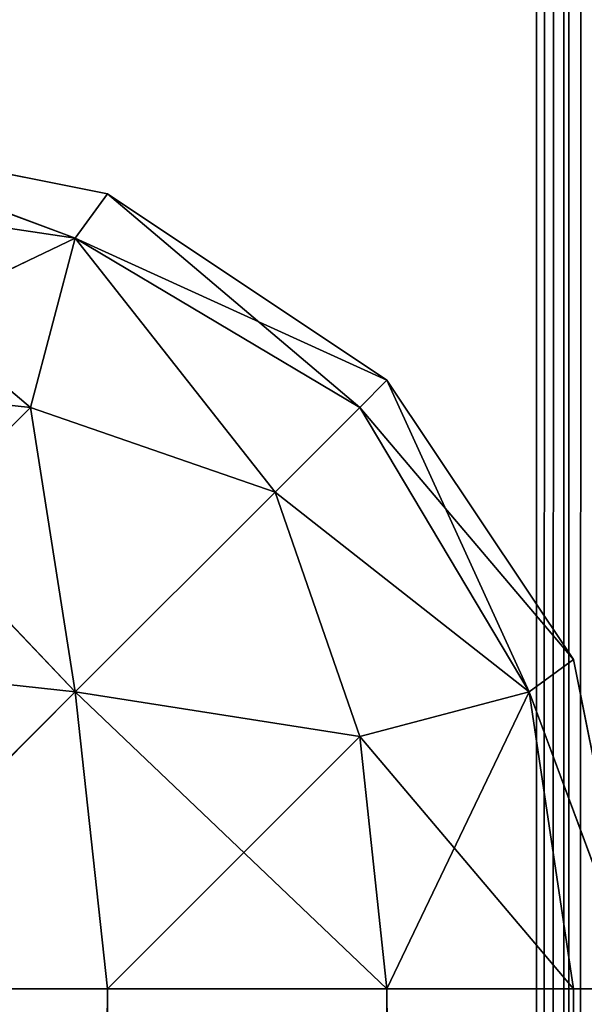
# Model space of a CAD drawing. Extents: x -2.64 to 2.69, y -0.66 to 0.61.
# Drawn here: x -2.59 to -2.59, y -0.48 to -0.48 of the extents above; entities that cross this region are included whole.
import ezdxf

# ---------------------------------------------------------------- set-up
doc = ezdxf.new("R2010")
doc.units = 0
doc.header["$LTSCALE"] = 0.0254
doc.layers.get('0').update_dxf_attribs({"color": 13, "linetype": 'CONTINUOUS'})

# ---------------------------------------------------------------- blocks, each defined once
blk = doc.blocks.new('_1HOR3')
at = {"color": 0}
for p, q in [((-2.6187626, 0.5809012, 1.9450398), (-2.6188975, -0.5809268, 1.9010931)), ((-2.6187626, 0.5809012, 1.9450398), (-2.6188975, -0.5809268, 1.9010931)), ((-2.6188975, -0.5809268, 1.9010931), (-2.6188975, 0.5808923, 1.9010931)), ((-2.6184526, 0.5808923, 1.8988575), (-2.6188975, -0.5809268, 1.9010931)), ((-2.6184526, 0.5808923, 1.8988575), (-2.6188975, -0.5809268, 1.9010931)), ((-2.6188975, -0.5809268, 1.9010931), (-2.6188975, 0.5808923, 1.9010931))]:
    blk.add_line(p, q, dxfattribs=at)
at = {"color": 252}
mesh = blk.add_polyface(dxfattribs=at)
corners = [(-2.6187626, 0.5809012, 1.9450398), (-2.6188975, -0.5809268, 1.9010931), (-2.6187626, -0.5809173, 1.9450398)]
mesh.append_faces([[corners[k] for k in face] for face in [(0, 1, 2)]], dxfattribs={"color": 252})
mesh = blk.add_polyface(dxfattribs=at)
corners = [(-2.6187626, 0.5809012, 1.9450398), (-2.6188975, 0.5808923, 1.9010931), (-2.6188975, -0.5809268, 1.9010931)]
mesh.append_faces([[corners[k] for k in face] for face in [(0, 1, 2)]], dxfattribs={"color": 252})
mesh = blk.add_polyface(dxfattribs=at)
corners = [(-2.6184526, 0.5808923, 1.8988575), (-2.6188975, -0.5809268, 1.9010931), (-2.6188975, 0.5808923, 1.9010931)]
mesh.append_faces([[corners[k] for k in face] for face in [(0, 1, 2)]], dxfattribs={"color": 252})
mesh = blk.add_polyface(dxfattribs=at)
corners = [(-2.6184526, 0.5808923, 1.8988575), (-2.6184526, -0.5809268, 1.8988575), (-2.6188975, -0.5809268, 1.9010931)]
mesh.append_faces([[corners[k] for k in face] for face in [(0, 1, 2)]], dxfattribs={"color": 252})
blk = doc.blocks.new('_1HORIZON_')
at = {"color": 0}
for p, q in [((-2.6187634, 0.5809012, 1.8895622), (-2.6189742, -0.5809248, 0.7246205)), ((-2.6187634, 0.5809012, 1.8895622), (-2.6189742, -0.5809248, 0.7246205)), ((-2.6189742, -0.5809248, 0.7246205), (-2.6189742, 0.5808943, 0.7246205)), ((-2.6185293, 0.5808943, 0.7223849), (-2.6189742, -0.5809248, 0.7246205)), ((-2.6185293, 0.5808943, 0.7223849), (-2.6189742, -0.5809248, 0.7246205)), ((-2.6189742, -0.5809248, 0.7246205), (-2.6189742, 0.5808943, 0.7246205)), ((-2.6201757, -0.4572473, 0.6406153), (-2.6210982, -0.4570637, 0.6406153)), ((-2.6210982, -0.4570637, 0.6406153), (-2.6201757, -0.4572473, 1.9844221)), ((-2.6210982, -0.4570637, 1.9844221), (-2.6201757, -0.4572473, 1.9844221)), ((-2.6210982, -0.4570637, 0.6406153), (-2.6201757, -0.4572473, 1.9844221)), ((-2.6202656, -0.4573713, 1.9852546), (-2.6210982, -0.4570637, 1.9844221)), ((-2.6210982, -0.4570637, 1.9844221), (-2.6201757, -0.4572473, 1.9844221)), ((-2.6202656, -0.4573713, 1.9852546), (-2.6210982, -0.4570637, 1.9844221)), ((-2.6201757, -0.4572473, 0.6406153), (-2.6210982, -0.4570637, 0.6406153)), ((-2.6202656, -0.4573713, 0.6397828), (-2.6210982, -0.4570637, 0.6406153)), ((-2.6202656, -0.4573713, 0.6397828), (-2.6210982, -0.4570637, 0.6406153)), ((-2.6210982, -0.4572473, 1.9853453), (-2.6202656, -0.4573713, 1.9852546)), ((-2.6203912, -0.4578464, 1.9860514), (-2.6210982, -0.4572473, 1.9853453)), ((-2.6210982, -0.4572473, 1.9853453), (-2.6202656, -0.4573713, 1.9852546)), ((-2.6203912, -0.4578464, 1.9860514), (-2.6210982, -0.4572473, 1.9853453)), ((-2.6210982, -0.4572473, 0.6396923), (-2.6202656, -0.4573713, 0.6397828)), ((-2.6210982, -0.4572473, 0.6396923), (-2.6202656, -0.4573713, 0.6397828)), ((-2.6201757, -0.4572473, 1.9844221), (-2.6202656, -0.4573713, 1.9852546)), ((-2.6201757, -0.4572473, 1.9844221), (-2.6202656, -0.4573713, 1.9852546)), ((-2.6201757, -0.4572473, 0.6406153), (-2.6202656, -0.4573713, 0.6397828)), ((-2.6201757, -0.4572473, 0.6406153), (-2.6202656, -0.4573713, 0.6397828)), ((-2.6201757, -0.4572473, 1.9844221), (-2.6201757, -0.4572473, 0.6406153)), ((-2.6193928, -0.4577701, 0.6406153), (-2.6201757, -0.4572473, 0.6406153)), ((-2.6201757, -0.4572473, 0.6406153), (-2.6193928, -0.4577701, 1.9844221)), ((-2.6201757, -0.4572473, 1.9844221), (-2.6193928, -0.4577701, 1.9844221)), ((-2.6201757, -0.4572473, 0.6406153), (-2.6193928, -0.4577701, 1.9844221)), ((-2.6201757, -0.4572473, 1.9844221), (-2.6201757, -0.4572473, 0.6406153)), ((-2.6201757, -0.4572473, 1.9844221), (-2.6193928, -0.4577701, 1.9844221)), ((-2.6193928, -0.4577701, 0.6406153), (-2.6201757, -0.4572473, 0.6406153)), ((-2.6194688, -0.4578464, 0.6399084), (-2.6201757, -0.4572473, 0.6406153)), ((-2.6194688, -0.4578464, 0.6399084), (-2.6201757, -0.4572473, 0.6406153)), ((-2.6202656, -0.4573713, 0.6397828), (-2.6210982, -0.4577701, 0.6389097)), ((-2.6202656, -0.4573713, 0.6397828), (-2.6210982, -0.4577701, 0.6389097)), ((-2.6203912, -0.4578464, 1.9860514), (-2.6202656, -0.4573713, 1.9852546)), ((-2.6203912, -0.4578464, 1.9860514), (-2.6202656, -0.4573713, 1.9852546)), ((-2.6202656, -0.4573713, 0.6397828), (-2.6203912, -0.4578464, 0.6389861)), ((-2.6202656, -0.4573713, 0.6397828), (-2.6203912, -0.4578464, 0.6389861)), ((-2.6202656, -0.4573713, 1.9852546), (-2.6193928, -0.4577701, 1.9844221)), ((-2.6202656, -0.4573713, 1.9852546), (-2.6193928, -0.4577701, 1.9844221)), ((-2.6202656, -0.4573713, 1.9852546), (-2.6194688, -0.4578464, 1.985129)), ((-2.619706, -0.4580836, 1.9858143), (-2.6202656, -0.4573713, 1.9852546)), ((-2.6202656, -0.4573713, 1.9852546), (-2.6194688, -0.4578464, 1.985129)), ((-2.619706, -0.4580836, 1.9858143), (-2.6202656, -0.4573713, 1.9852546)), ((-2.6194688, -0.4578464, 0.6399084), (-2.6202656, -0.4573713, 0.6397828)), ((-2.6194688, -0.4578464, 0.6399084), (-2.6202656, -0.4573713, 0.6397828)), ((-2.619706, -0.4580836, 0.6392232), (-2.6202656, -0.4573713, 0.6397828)), ((-2.619706, -0.4580836, 0.6392232), (-2.6202656, -0.4573713, 0.6397828)), ((-2.6210982, -0.4577701, 1.9861278), (-2.6203912, -0.4578464, 1.9860514)), ((-2.6202656, -0.4586431, 1.9865266), (-2.6210982, -0.4577701, 1.9861278)), ((-2.6210982, -0.4577701, 1.9861278), (-2.6203912, -0.4578464, 1.9860514)), ((-2.6202656, -0.4586431, 1.9865266), (-2.6210982, -0.4577701, 1.9861278)), ((-2.6210982, -0.4577701, 0.6389097), (-2.6203912, -0.4578464, 0.6389861)), ((-2.6210982, -0.4577701, 0.6389097), (-2.6203912, -0.4578464, 0.6389861)), ((-2.6193928, -0.4577701, 1.9844221), (-2.6194688, -0.4578464, 1.985129)), ((-2.6193928, -0.4577701, 1.9844221), (-2.6194688, -0.4578464, 1.985129)), ((-2.6193928, -0.4577701, 0.6406153), (-2.6194688, -0.4578464, 0.6399084)), ((-2.6193928, -0.4577701, 0.6406153), (-2.6194688, -0.4578464, 0.6399084)), ((-2.6193928, -0.4577701, 1.9844221), (-2.6193928, -0.4577701, 0.6406153)), ((-2.6188704, -0.4585526, 0.6406153), (-2.6193928, -0.4577701, 0.6406153)), ((-2.6193928, -0.4577701, 0.6406153), (-2.6188704, -0.4585526, 1.9844221)), ((-2.6193928, -0.4577701, 1.9844221), (-2.6188704, -0.4585526, 1.9844221)), ((-2.6193928, -0.4577701, 0.6406153), (-2.6188704, -0.4585526, 1.9844221)), ((-2.6193928, -0.4577701, 1.9844221), (-2.6193928, -0.4577701, 0.6406153)), ((-2.6193928, -0.4577701, 1.9844221), (-2.6188704, -0.4585526, 1.9844221)), ((-2.6188704, -0.4585526, 0.6406153), (-2.6193928, -0.4577701, 0.6406153)), ((-2.6189944, -0.4586431, 0.6397828), (-2.6193928, -0.4577701, 0.6406153)), ((-2.6189944, -0.4586431, 0.6397828), (-2.6193928, -0.4577701, 0.6406153)), ((-2.6203912, -0.4578464, 0.6389861), (-2.6210982, -0.4585526, 0.6383869)), ((-2.6203912, -0.4578464, 0.6389861), (-2.6210982, -0.4585526, 0.6383869)), ((-2.6202656, -0.4586431, 1.9865266), (-2.6203912, -0.4578464, 1.9860514)), ((-2.6203912, -0.4578464, 1.9860514), (-2.619706, -0.4580836, 1.9858143)), ((-2.6202656, -0.4586431, 1.9865266), (-2.6203912, -0.4578464, 1.9860514)), ((-2.6203912, -0.4578464, 1.9860514), (-2.619706, -0.4580836, 1.9858143)), ((-2.6203912, -0.4578464, 0.6389861), (-2.6202656, -0.4586431, 0.6385109)), ((-2.6203912, -0.4578464, 0.6389861), (-2.6202656, -0.4586431, 0.6385109)), ((-2.6203912, -0.4578464, 0.6389861), (-2.619706, -0.4580836, 0.6392232)), ((-2.6203912, -0.4578464, 0.6389861), (-2.619706, -0.4580836, 0.6392232)), ((-2.6194688, -0.4578464, 1.985129), (-2.619706, -0.4580836, 1.9858143)), ((-2.6194688, -0.4578464, 1.985129), (-2.619706, -0.4580836, 1.9858143)), ((-2.6194688, -0.4578464, 0.6399084), (-2.619706, -0.4580836, 0.6392232)), ((-2.6194688, -0.4578464, 0.6399084), (-2.619706, -0.4580836, 0.6392232)), ((-2.6194688, -0.4578464, 1.985129), (-2.6188704, -0.4585526, 1.9844221)), ((-2.6194688, -0.4578464, 1.985129), (-2.6188704, -0.4585526, 1.9844221)), ((-2.6194688, -0.4578464, 1.985129), (-2.6189944, -0.4586431, 1.9852546)), ((-2.6194688, -0.4578464, 1.985129), (-2.6189944, -0.4586431, 1.9852546)), ((-2.6189944, -0.4586431, 0.6397828), (-2.6194688, -0.4578464, 0.6399084)), ((-2.6189944, -0.4586431, 0.6397828), (-2.6194688, -0.4578464, 0.6399084)), ((-2.619706, -0.4580836, 1.9858143), (-2.6202656, -0.4586431, 1.9865266)), ((-2.619706, -0.4580836, 1.9858143), (-2.6202656, -0.4586431, 1.9865266)), ((-2.619706, -0.4580836, 0.6392232), (-2.6202656, -0.4586431, 0.6385109)), ((-2.619706, -0.4580836, 0.6392232), (-2.6202656, -0.4586431, 0.6385109)), ((-2.619706, -0.4580836, 1.9858143), (-2.6189944, -0.4586431, 1.9852546)), ((-2.619706, -0.4580836, 1.9858143), (-2.6189944, -0.4586431, 1.9852546)), ((-2.619706, -0.4580836, 1.9858143), (-2.6194688, -0.4587688, 1.9860514)), ((-2.619706, -0.4580836, 1.9858143), (-2.6194688, -0.4587688, 1.9860514)), ((-2.619706, -0.4580836, 0.6392232), (-2.6194688, -0.4587688, 0.6389861)), ((-2.619706, -0.4580836, 0.6392232), (-2.6194688, -0.4587688, 0.6389861)), ((-2.619706, -0.4580836, 0.6392232), (-2.6189944, -0.4586431, 0.6397828)), ((-2.619706, -0.4580836, 0.6392232), (-2.6189944, -0.4586431, 0.6397828)), ((-2.6210982, -0.4585526, 1.9866506), (-2.6202656, -0.4586431, 1.9865266)), ((-2.6210982, -0.4585526, 1.9866506), (-2.6202656, -0.4586431, 1.9865266)), ((-2.6210982, -0.4585526, 0.6383869), (-2.6202656, -0.4586431, 0.6385109)), ((-2.6210982, -0.4585526, 0.6383869), (-2.6202656, -0.4586431, 0.6385109)), ((-2.6188704, -0.4585526, 1.9844221), (-2.6189944, -0.4586431, 1.9852546)), ((-2.6188704, -0.4585526, 1.9844221), (-2.6189944, -0.4586431, 1.9852546)), ((-2.6188704, -0.4585526, 0.6406153), (-2.6189944, -0.4586431, 0.6397828)), ((-2.6188704, -0.4585526, 0.6406153), (-2.6189944, -0.4586431, 0.6397828)), ((-2.6188704, -0.4585526, 1.9844221), (-2.6188704, -0.4585526, 0.6406153)), ((-2.6186859, -0.4594756, 0.6406153), (-2.6188704, -0.4585526, 0.6406153)), ((-2.6188704, -0.4585526, 0.6406153), (-2.6186859, -0.4594756, 1.9844221)), ((-2.6188704, -0.4585526, 1.9844221), (-2.6186859, -0.4594756, 1.9844221)), ((-2.6188704, -0.4585526, 0.6406153), (-2.6186859, -0.4594756, 1.9844221)), ((-2.6188704, -0.4585526, 1.9844221), (-2.6188704, -0.4585526, 0.6406153)), ((-2.6188704, -0.4585526, 1.9844221), (-2.6186859, -0.4594756, 1.9844221)), ((-2.6186859, -0.4594756, 0.6406153), (-2.6188704, -0.4585526, 0.6406153)), ((-2.6202656, -0.4586431, 1.9865266), (-2.6210982, -0.4594756, 1.986834)), ((-2.6202656, -0.4586431, 1.9865266), (-2.6210982, -0.4594756, 1.986834)), ((-2.6202656, -0.4586431, 0.6385109), (-2.6210982, -0.4594756, 0.6382033)), ((-2.6202656, -0.4586431, 0.6385109), (-2.6210982, -0.4594756, 0.6382033)), ((-2.6201757, -0.4594756, 1.9866506), (-2.6202656, -0.4586431, 1.9865266)), ((-2.6201757, -0.4594756, 1.9866506), (-2.6202656, -0.4586431, 1.9865266)), ((-2.6194688, -0.4587688, 1.9860514), (-2.6202656, -0.4586431, 1.9865266)), ((-2.6194688, -0.4587688, 1.9860514), (-2.6202656, -0.4586431, 1.9865266)), ((-2.6202656, -0.4586431, 0.6385109), (-2.6201757, -0.4594756, 0.6383869)), ((-2.6202656, -0.4586431, 0.6385109), (-2.6201757, -0.4594756, 0.6383869)), ((-2.6202656, -0.4586431, 0.6385109), (-2.6193928, -0.4594756, 0.6389097)), ((-2.6202656, -0.4586431, 0.6385109), (-2.6193928, -0.4594756, 0.6389097)), ((-2.6202656, -0.4586431, 0.6385109), (-2.6194688, -0.4587688, 0.6389861)), ((-2.6202656, -0.4586431, 0.6385109), (-2.6194688, -0.4587688, 0.6389861)), ((-2.6189944, -0.4586431, 1.9852546), (-2.6194688, -0.4587688, 1.9860514)), ((-2.6189944, -0.4586431, 1.9852546), (-2.6194688, -0.4587688, 1.9860514)), ((-2.6194688, -0.4587688, 0.6389861), (-2.6189944, -0.4586431, 0.6397828)), ((-2.6194688, -0.4587688, 0.6389861), (-2.6189944, -0.4586431, 0.6397828)), ((-2.6189944, -0.4586431, 1.9852546), (-2.6193928, -0.4594756, 1.9861278)), ((-2.6189944, -0.4586431, 1.9852546), (-2.6193928, -0.4594756, 1.9861278)), ((-2.6189944, -0.4586431, 1.9852546), (-2.6186859, -0.4594756, 1.9844221)), ((-2.6189944, -0.4586431, 1.9852546), (-2.6186859, -0.4594756, 1.9844221)), ((-2.6189944, -0.4586431, 1.9852546), (-2.6188704, -0.4594756, 1.9853453)), ((-2.6189944, -0.4586431, 1.9852546), (-2.6188704, -0.4594756, 1.9853453)), ((-2.6188704, -0.4594756, 0.6396923), (-2.6189944, -0.4586431, 0.6397828)), ((-2.6189944, -0.4586431, 0.6397828), (-2.6186859, -0.4594756, 0.6406153)), ((-2.6189944, -0.4586431, 0.6397828), (-2.6186859, -0.4594756, 0.6406153)), ((-2.6188704, -0.4594756, 0.6396923), (-2.6189944, -0.4586431, 0.6397828)), ((-2.6194688, -0.4587688, 1.9860514), (-2.6201757, -0.4594756, 1.9866506)), ((-2.6194688, -0.4587688, 1.9860514), (-2.6201757, -0.4594756, 1.9866506)), ((-2.6193928, -0.4594756, 1.9861278), (-2.6194688, -0.4587688, 1.9860514)), ((-2.6193928, -0.4594756, 1.9861278), (-2.6194688, -0.4587688, 1.9860514)), ((-2.6193928, -0.4594756, 0.6389097), (-2.6194688, -0.4587688, 0.6389861)), ((-2.6194688, -0.4587688, 0.6389861), (-2.6188704, -0.4594756, 0.6396923)), ((-2.6194688, -0.4587688, 0.6389861), (-2.6188704, -0.4594756, 0.6396923)), ((-2.6193928, -0.4594756, 0.6389097), (-2.6194688, -0.4587688, 0.6389861)), ((-2.6210982, -0.4594756, 0.6382033), (-2.6201757, -0.4594756, 0.6383869)), ((-2.6201757, -0.4594756, 0.6383869), (-2.6210982, -0.5867334, 0.6382033)), ((-2.6201757, -0.4594756, 0.6383869), (-2.6210982, -0.5867334, 0.6382033)), ((-2.6201757, -0.4594756, 1.9866506), (-2.6210982, -0.4594756, 1.986834)), ((-2.6201757, -0.4594756, 1.9866506), (-2.6210982, -0.4594756, 1.986834)), ((-2.6210982, -0.4594756, 0.6382033), (-2.6201757, -0.4594756, 0.6383869)), ((-2.6201757, -0.5858104, 0.6383869), (-2.6201757, -0.4594756, 0.6383869)), ((-2.6201757, -0.4594756, 0.6383869), (-2.6193928, -0.4594756, 0.6389097)), ((-2.6193928, -0.4594756, 0.6389097), (-2.6201757, -0.5858104, 0.6383869)), ((-2.6193928, -0.4594756, 0.6389097), (-2.6201757, -0.5858104, 0.6383869)), ((-2.6201757, -0.5858104, 0.6383869), (-2.6201757, -0.4594756, 0.6383869)), ((-2.6201757, -0.5858104, 1.9866506), (-2.6201757, -0.4594756, 1.9866506)), ((-2.6193928, -0.4594756, 1.9861278), (-2.6201757, -0.4594756, 1.9866506)), ((-2.6201757, -0.4594756, 1.9866506), (-2.6193928, -0.5850279, 1.9861278)), ((-2.6201757, -0.4594756, 1.9866506), (-2.6193928, -0.5850279, 1.9861278)), ((-2.6201757, -0.5858104, 1.9866506), (-2.6201757, -0.4594756, 1.9866506)), ((-2.6193928, -0.4594756, 1.9861278), (-2.6201757, -0.4594756, 1.9866506)), ((-2.6201757, -0.4594756, 0.6383869), (-2.6193928, -0.4594756, 0.6389097)), ((-2.6193928, -0.5850279, 0.6389097), (-2.6193928, -0.4594756, 0.6389097)), ((-2.6193928, -0.4594756, 0.6389097), (-2.6188704, -0.4594756, 0.6396923)), ((-2.6188704, -0.4594756, 0.6396923), (-2.6193928, -0.5850279, 0.6389097)), ((-2.6188704, -0.4594756, 0.6396923), (-2.6193928, -0.5850279, 0.6389097)), ((-2.6193928, -0.5850279, 0.6389097), (-2.6193928, -0.4594756, 0.6389097)), ((-2.6193928, -0.5850279, 1.9861278), (-2.6193928, -0.4594756, 1.9861278)), ((-2.6188704, -0.4594756, 1.9853453), (-2.6193928, -0.4594756, 1.9861278)), ((-2.6193928, -0.4594756, 1.9861278), (-2.6188704, -0.5845051, 1.9853453)), ((-2.6193928, -0.4594756, 1.9861278), (-2.6188704, -0.5845051, 1.9853453)), ((-2.6193928, -0.5850279, 1.9861278), (-2.6193928, -0.4594756, 1.9861278)), ((-2.6188704, -0.4594756, 1.9853453), (-2.6193928, -0.4594756, 1.9861278)), ((-2.6193928, -0.4594756, 0.6389097), (-2.6188704, -0.4594756, 0.6396923)), ((-2.6188704, -0.5845051, 0.6396923), (-2.6188704, -0.4594756, 0.6396923)), ((-2.6188704, -0.4594756, 0.6396923), (-2.6186859, -0.4594756, 0.6406153)), ((-2.6188704, -0.5845051, 0.6396923), (-2.6188704, -0.4594756, 0.6396923)), ((-2.6188704, -0.5845051, 1.9853453), (-2.6188704, -0.4594756, 1.9853453)), ((-2.6186859, -0.4594756, 1.9844221), (-2.6188704, -0.4594756, 1.9853453)), ((-2.6188704, -0.4594756, 1.9853453), (-2.6186859, -0.5843215, 1.9844221)), ((-2.6188704, -0.4594756, 1.9853453), (-2.6186859, -0.5843215, 1.9844221)), ((-2.6188704, -0.5845051, 1.9853453), (-2.6188704, -0.4594756, 1.9853453)), ((-2.6186859, -0.4594756, 1.9844221), (-2.6188704, -0.4594756, 1.9853453)), ((-2.6188704, -0.4594756, 0.6396923), (-2.6186859, -0.4594756, 0.6406153))]:
    blk.add_line(p, q, dxfattribs=at)
at = {"color": 252}
mesh = blk.add_polyface(dxfattribs=at)
corners = [(-2.6187634, 0.5809012, 1.8895622), (-2.6189742, -0.5809248, 0.7246205), (-2.6187634, -0.5809173, 1.8895622)]
mesh.append_faces([[corners[k] for k in face] for face in [(0, 1, 2)]], dxfattribs={"color": 252})
mesh = blk.add_polyface(dxfattribs=at)
corners = [(-2.6187634, 0.5809012, 1.8895622), (-2.6189742, 0.5808943, 0.7246205), (-2.6189742, -0.5809248, 0.7246205)]
mesh.append_faces([[corners[k] for k in face] for face in [(0, 1, 2)]], dxfattribs={"color": 252})
mesh = blk.add_polyface(dxfattribs=at)
corners = [(-2.6185293, 0.5808943, 0.7223849), (-2.6189742, -0.5809248, 0.7246205), (-2.6189742, 0.5808943, 0.7246205)]
mesh.append_faces([[corners[k] for k in face] for face in [(0, 1, 2)]], dxfattribs={"color": 252})
mesh = blk.add_polyface(dxfattribs=at)
corners = [(-2.6185293, 0.5808943, 0.7223849), (-2.6185293, -0.5809248, 0.7223849), (-2.6189742, -0.5809248, 0.7246205)]
mesh.append_faces([[corners[k] for k in face] for face in [(0, 1, 2)]], dxfattribs={"color": 252})
mesh = blk.add_polyface(dxfattribs=at)
corners = [(-2.6201757, -0.4572473, 1.9844221), (-2.6201757, -0.4572473, 0.6406153), (-2.6210982, -0.4570637, 0.6406153)]
mesh.append_faces([[corners[k] for k in face] for face in [(0, 1, 2)]], dxfattribs={"color": 252})
mesh = blk.add_polyface(dxfattribs=at)
corners = [(-2.6201757, -0.4572473, 1.9844221), (-2.6210982, -0.4570637, 0.6406153), (-2.6210982, -0.4570637, 1.9844221)]
mesh.append_faces([[corners[k] for k in face] for face in [(0, 1, 2)]], dxfattribs={"color": 252})
mesh = blk.add_polyface(dxfattribs=at)
corners = [(-2.6210982, -0.4572473, 1.9853453), (-2.6202656, -0.4573713, 1.9852546), (-2.6210982, -0.4570637, 1.9844221)]
mesh.append_faces([[corners[k] for k in face] for face in [(0, 1, 2)]], dxfattribs={"color": 252})
mesh = blk.add_polyface(dxfattribs=at)
corners = [(-2.6202656, -0.4573713, 1.9852546), (-2.6201757, -0.4572473, 1.9844221), (-2.6210982, -0.4570637, 1.9844221)]
mesh.append_faces([[corners[k] for k in face] for face in [(0, 1, 2)]], dxfattribs={"color": 252})
mesh = blk.add_polyface(dxfattribs=at)
corners = [(-2.6201757, -0.4572473, 0.6406153), (-2.6202656, -0.4573713, 0.6397828), (-2.6210982, -0.4570637, 0.6406153)]
mesh.append_faces([[corners[k] for k in face] for face in [(0, 1, 2)]], dxfattribs={"color": 252})
mesh = blk.add_polyface(dxfattribs=at)
corners = [(-2.6210982, -0.4570637, 0.6406153), (-2.6202656, -0.4573713, 0.6397828), (-2.6210982, -0.4572473, 0.6396923)]
mesh.append_faces([[corners[k] for k in face] for face in [(0, 1, 2)]], dxfattribs={"color": 252})
mesh = blk.add_polyface(dxfattribs=at)
corners = [(-2.6210982, -0.4577701, 1.9861278), (-2.6203912, -0.4578464, 1.9860514), (-2.6210982, -0.4572473, 1.9853453)]
mesh.append_faces([[corners[k] for k in face] for face in [(0, 1, 2)]], dxfattribs={"color": 252})
mesh = blk.add_polyface(dxfattribs=at)
corners = [(-2.6203912, -0.4578464, 1.9860514), (-2.6202656, -0.4573713, 1.9852546), (-2.6210982, -0.4572473, 1.9853453)]
mesh.append_faces([[corners[k] for k in face] for face in [(0, 1, 2)]], dxfattribs={"color": 252})
mesh = blk.add_polyface(dxfattribs=at)
corners = [(-2.6202656, -0.4573713, 0.6397828), (-2.6210982, -0.4577701, 0.6389097), (-2.6210982, -0.4572473, 0.6396923)]
mesh.append_faces([[corners[k] for k in face] for face in [(0, 1, 2)]], dxfattribs={"color": 252})
mesh = blk.add_polyface(dxfattribs=at)
corners = [(-2.6202656, -0.4573713, 1.9852546), (-2.6193928, -0.4577701, 1.9844221), (-2.6201757, -0.4572473, 1.9844221)]
mesh.append_faces([[corners[k] for k in face] for face in [(0, 1, 2)]], dxfattribs={"color": 252})
mesh = blk.add_polyface(dxfattribs=at)
corners = [(-2.6201757, -0.4572473, 0.6406153), (-2.6194688, -0.4578464, 0.6399084), (-2.6202656, -0.4573713, 0.6397828)]
mesh.append_faces([[corners[k] for k in face] for face in [(0, 1, 2)]], dxfattribs={"color": 252})
mesh = blk.add_polyface(dxfattribs=at)
corners = [(-2.6193928, -0.4577701, 1.9844221), (-2.6193928, -0.4577701, 0.6406153), (-2.6201757, -0.4572473, 0.6406153)]
mesh.append_faces([[corners[k] for k in face] for face in [(0, 1, 2)]], dxfattribs={"color": 252})
mesh = blk.add_polyface(dxfattribs=at)
corners = [(-2.6193928, -0.4577701, 1.9844221), (-2.6201757, -0.4572473, 0.6406153), (-2.6201757, -0.4572473, 1.9844221)]
mesh.append_faces([[corners[k] for k in face] for face in [(0, 1, 2)]], dxfattribs={"color": 252})
mesh = blk.add_polyface(dxfattribs=at)
corners = [(-2.6193928, -0.4577701, 0.6406153), (-2.6194688, -0.4578464, 0.6399084), (-2.6201757, -0.4572473, 0.6406153)]
mesh.append_faces([[corners[k] for k in face] for face in [(0, 1, 2)]], dxfattribs={"color": 252})
mesh = blk.add_polyface(dxfattribs=at)
corners = [(-2.6202656, -0.4573713, 0.6397828), (-2.6203912, -0.4578464, 0.6389861), (-2.6210982, -0.4577701, 0.6389097)]
mesh.append_faces([[corners[k] for k in face] for face in [(0, 1, 2)]], dxfattribs={"color": 252})
mesh = blk.add_polyface(dxfattribs=at)
corners = [(-2.6203912, -0.4578464, 1.9860514), (-2.619706, -0.4580836, 1.9858143), (-2.6202656, -0.4573713, 1.9852546)]
mesh.append_faces([[corners[k] for k in face] for face in [(0, 1, 2)]], dxfattribs={"color": 252})
mesh = blk.add_polyface(dxfattribs=at)
corners = [(-2.6202656, -0.4573713, 0.6397828), (-2.619706, -0.4580836, 0.6392232), (-2.6203912, -0.4578464, 0.6389861)]
mesh.append_faces([[corners[k] for k in face] for face in [(0, 1, 2)]], dxfattribs={"color": 252})
mesh = blk.add_polyface(dxfattribs=at)
corners = [(-2.6202656, -0.4573713, 1.9852546), (-2.6194688, -0.4578464, 1.985129), (-2.6193928, -0.4577701, 1.9844221)]
mesh.append_faces([[corners[k] for k in face] for face in [(0, 1, 2)]], dxfattribs={"color": 252})
mesh = blk.add_polyface(dxfattribs=at)
corners = [(-2.619706, -0.4580836, 1.9858143), (-2.6194688, -0.4578464, 1.985129), (-2.6202656, -0.4573713, 1.9852546)]
mesh.append_faces([[corners[k] for k in face] for face in [(0, 1, 2)]], dxfattribs={"color": 252})
mesh = blk.add_polyface(dxfattribs=at)
corners = [(-2.6194688, -0.4578464, 0.6399084), (-2.619706, -0.4580836, 0.6392232), (-2.6202656, -0.4573713, 0.6397828)]
mesh.append_faces([[corners[k] for k in face] for face in [(0, 1, 2)]], dxfattribs={"color": 252})
mesh = blk.add_polyface(dxfattribs=at)
corners = [(-2.6202656, -0.4586431, 1.9865266), (-2.6210982, -0.4577701, 1.9861278), (-2.6210982, -0.4585526, 1.9866506)]
mesh.append_faces([[corners[k] for k in face] for face in [(0, 1, 2)]], dxfattribs={"color": 252})
mesh = blk.add_polyface(dxfattribs=at)
corners = [(-2.6202656, -0.4586431, 1.9865266), (-2.6203912, -0.4578464, 1.9860514), (-2.6210982, -0.4577701, 1.9861278)]
mesh.append_faces([[corners[k] for k in face] for face in [(0, 1, 2)]], dxfattribs={"color": 252})
mesh = blk.add_polyface(dxfattribs=at)
corners = [(-2.6203912, -0.4578464, 0.6389861), (-2.6210982, -0.4585526, 0.6383869), (-2.6210982, -0.4577701, 0.6389097)]
mesh.append_faces([[corners[k] for k in face] for face in [(0, 1, 2)]], dxfattribs={"color": 252})
mesh = blk.add_polyface(dxfattribs=at)
corners = [(-2.6193928, -0.4577701, 1.9844221), (-2.6194688, -0.4578464, 1.985129), (-2.6188704, -0.4585526, 1.9844221)]
mesh.append_faces([[corners[k] for k in face] for face in [(0, 1, 2)]], dxfattribs={"color": 252})
mesh = blk.add_polyface(dxfattribs=at)
corners = [(-2.6193928, -0.4577701, 0.6406153), (-2.6189944, -0.4586431, 0.6397828), (-2.6194688, -0.4578464, 0.6399084)]
mesh.append_faces([[corners[k] for k in face] for face in [(0, 1, 2)]], dxfattribs={"color": 252})
mesh = blk.add_polyface(dxfattribs=at)
corners = [(-2.6193928, -0.4577701, 0.6406153), (-2.6188704, -0.4585526, 1.9844221), (-2.6188704, -0.4585526, 0.6406153)]
mesh.append_faces([[corners[k] for k in face] for face in [(0, 1, 2)]], dxfattribs={"color": 252})
mesh = blk.add_polyface(dxfattribs=at)
corners = [(-2.6193928, -0.4577701, 1.9844221), (-2.6188704, -0.4585526, 1.9844221), (-2.6193928, -0.4577701, 0.6406153)]
mesh.append_faces([[corners[k] for k in face] for face in [(0, 1, 2)]], dxfattribs={"color": 252})
mesh = blk.add_polyface(dxfattribs=at)
corners = [(-2.6193928, -0.4577701, 0.6406153), (-2.6188704, -0.4585526, 0.6406153), (-2.6189944, -0.4586431, 0.6397828)]
mesh.append_faces([[corners[k] for k in face] for face in [(0, 1, 2)]], dxfattribs={"color": 252})
mesh = blk.add_polyface(dxfattribs=at)
corners = [(-2.6202656, -0.4586431, 0.6385109), (-2.6210982, -0.4585526, 0.6383869), (-2.6203912, -0.4578464, 0.6389861)]
mesh.append_faces([[corners[k] for k in face] for face in [(0, 1, 2)]], dxfattribs={"color": 252})
mesh = blk.add_polyface(dxfattribs=at)
corners = [(-2.619706, -0.4580836, 1.9858143), (-2.6203912, -0.4578464, 1.9860514), (-2.6202656, -0.4586431, 1.9865266)]
mesh.append_faces([[corners[k] for k in face] for face in [(0, 1, 2)]], dxfattribs={"color": 252})
mesh = blk.add_polyface(dxfattribs=at)
corners = [(-2.619706, -0.4580836, 0.6392232), (-2.6202656, -0.4586431, 0.6385109), (-2.6203912, -0.4578464, 0.6389861)]
mesh.append_faces([[corners[k] for k in face] for face in [(0, 1, 2)]], dxfattribs={"color": 252})
mesh = blk.add_polyface(dxfattribs=at)
corners = [(-2.6194688, -0.4578464, 1.985129), (-2.619706, -0.4580836, 1.9858143), (-2.6189944, -0.4586431, 1.9852546)]
mesh.append_faces([[corners[k] for k in face] for face in [(0, 1, 2)]], dxfattribs={"color": 252})
mesh = blk.add_polyface(dxfattribs=at)
corners = [(-2.6194688, -0.4578464, 0.6399084), (-2.6189944, -0.4586431, 0.6397828), (-2.619706, -0.4580836, 0.6392232)]
mesh.append_faces([[corners[k] for k in face] for face in [(0, 1, 2)]], dxfattribs={"color": 252})
mesh = blk.add_polyface(dxfattribs=at)
corners = [(-2.6194688, -0.4578464, 1.985129), (-2.6189944, -0.4586431, 1.9852546), (-2.6188704, -0.4585526, 1.9844221)]
mesh.append_faces([[corners[k] for k in face] for face in [(0, 1, 2)]], dxfattribs={"color": 252})
mesh = blk.add_polyface(dxfattribs=at)
corners = [(-2.6194688, -0.4587688, 1.9860514), (-2.619706, -0.4580836, 1.9858143), (-2.6202656, -0.4586431, 1.9865266)]
mesh.append_faces([[corners[k] for k in face] for face in [(0, 1, 2)]], dxfattribs={"color": 252})
mesh = blk.add_polyface(dxfattribs=at)
corners = [(-2.6194688, -0.4587688, 0.6389861), (-2.6202656, -0.4586431, 0.6385109), (-2.619706, -0.4580836, 0.6392232)]
mesh.append_faces([[corners[k] for k in face] for face in [(0, 1, 2)]], dxfattribs={"color": 252})
mesh = blk.add_polyface(dxfattribs=at)
corners = [(-2.619706, -0.4580836, 1.9858143), (-2.6194688, -0.4587688, 1.9860514), (-2.6189944, -0.4586431, 1.9852546)]
mesh.append_faces([[corners[k] for k in face] for face in [(0, 1, 2)]], dxfattribs={"color": 252})
mesh = blk.add_polyface(dxfattribs=at)
corners = [(-2.619706, -0.4580836, 0.6392232), (-2.6189944, -0.4586431, 0.6397828), (-2.6194688, -0.4587688, 0.6389861)]
mesh.append_faces([[corners[k] for k in face] for face in [(0, 1, 2)]], dxfattribs={"color": 252})
mesh = blk.add_polyface(dxfattribs=at)
corners = [(-2.6202656, -0.4586431, 1.9865266), (-2.6210982, -0.4585526, 1.9866506), (-2.6210982, -0.4594756, 1.986834)]
mesh.append_faces([[corners[k] for k in face] for face in [(0, 1, 2)]], dxfattribs={"color": 252})
mesh = blk.add_polyface(dxfattribs=at)
corners = [(-2.6202656, -0.4586431, 0.6385109), (-2.6210982, -0.4594756, 0.6382033), (-2.6210982, -0.4585526, 0.6383869)]
mesh.append_faces([[corners[k] for k in face] for face in [(0, 1, 2)]], dxfattribs={"color": 252})
mesh = blk.add_polyface(dxfattribs=at)
corners = [(-2.6188704, -0.4585526, 1.9844221), (-2.6189944, -0.4586431, 1.9852546), (-2.6186859, -0.4594756, 1.9844221)]
mesh.append_faces([[corners[k] for k in face] for face in [(0, 1, 2)]], dxfattribs={"color": 252})
mesh = blk.add_polyface(dxfattribs=at)
corners = [(-2.6188704, -0.4585526, 0.6406153), (-2.6186859, -0.4594756, 0.6406153), (-2.6189944, -0.4586431, 0.6397828)]
mesh.append_faces([[corners[k] for k in face] for face in [(0, 1, 2)]], dxfattribs={"color": 252})
mesh = blk.add_polyface(dxfattribs=at)
corners = [(-2.6188704, -0.4585526, 0.6406153), (-2.6186859, -0.4594756, 1.9844221), (-2.6186859, -0.4594756, 0.6406153)]
mesh.append_faces([[corners[k] for k in face] for face in [(0, 1, 2)]], dxfattribs={"color": 252})
mesh = blk.add_polyface(dxfattribs=at)
corners = [(-2.6188704, -0.4585526, 1.9844221), (-2.6186859, -0.4594756, 1.9844221), (-2.6188704, -0.4585526, 0.6406153)]
mesh.append_faces([[corners[k] for k in face] for face in [(0, 1, 2)]], dxfattribs={"color": 252})
mesh = blk.add_polyface(dxfattribs=at)
corners = [(-2.6201757, -0.4594756, 1.9866506), (-2.6202656, -0.4586431, 1.9865266), (-2.6210982, -0.4594756, 1.986834)]
mesh.append_faces([[corners[k] for k in face] for face in [(0, 1, 2)]], dxfattribs={"color": 252})
mesh = blk.add_polyface(dxfattribs=at)
corners = [(-2.6201757, -0.4594756, 0.6383869), (-2.6210982, -0.4594756, 0.6382033), (-2.6202656, -0.4586431, 0.6385109)]
mesh.append_faces([[corners[k] for k in face] for face in [(0, 1, 2)]], dxfattribs={"color": 252})
mesh = blk.add_polyface(dxfattribs=at)
corners = [(-2.6194688, -0.4587688, 1.9860514), (-2.6202656, -0.4586431, 1.9865266), (-2.6201757, -0.4594756, 1.9866506)]
mesh.append_faces([[corners[k] for k in face] for face in [(0, 1, 2)]], dxfattribs={"color": 252})
mesh = blk.add_polyface(dxfattribs=at)
corners = [(-2.6193928, -0.4594756, 0.6389097), (-2.6201757, -0.4594756, 0.6383869), (-2.6202656, -0.4586431, 0.6385109)]
mesh.append_faces([[corners[k] for k in face] for face in [(0, 1, 2)]], dxfattribs={"color": 252})
mesh = blk.add_polyface(dxfattribs=at)
corners = [(-2.6193928, -0.4594756, 0.6389097), (-2.6202656, -0.4586431, 0.6385109), (-2.6194688, -0.4587688, 0.6389861)]
mesh.append_faces([[corners[k] for k in face] for face in [(0, 1, 2)]], dxfattribs={"color": 252})
mesh = blk.add_polyface(dxfattribs=at)
corners = [(-2.6189944, -0.4586431, 1.9852546), (-2.6194688, -0.4587688, 1.9860514), (-2.6193928, -0.4594756, 1.9861278)]
mesh.append_faces([[corners[k] for k in face] for face in [(0, 1, 2)]], dxfattribs={"color": 252})
mesh = blk.add_polyface(dxfattribs=at)
corners = [(-2.6189944, -0.4586431, 0.6397828), (-2.6188704, -0.4594756, 0.6396923), (-2.6194688, -0.4587688, 0.6389861)]
mesh.append_faces([[corners[k] for k in face] for face in [(0, 1, 2)]], dxfattribs={"color": 252})
mesh = blk.add_polyface(dxfattribs=at)
corners = [(-2.6189944, -0.4586431, 1.9852546), (-2.6193928, -0.4594756, 1.9861278), (-2.6188704, -0.4594756, 1.9853453)]
mesh.append_faces([[corners[k] for k in face] for face in [(0, 1, 2)]], dxfattribs={"color": 252})
mesh = blk.add_polyface(dxfattribs=at)
corners = [(-2.6189944, -0.4586431, 1.9852546), (-2.6188704, -0.4594756, 1.9853453), (-2.6186859, -0.4594756, 1.9844221)]
mesh.append_faces([[corners[k] for k in face] for face in [(0, 1, 2)]], dxfattribs={"color": 252})
mesh = blk.add_polyface(dxfattribs=at)
corners = [(-2.6189944, -0.4586431, 0.6397828), (-2.6186859, -0.4594756, 0.6406153), (-2.6188704, -0.4594756, 0.6396923)]
mesh.append_faces([[corners[k] for k in face] for face in [(0, 1, 2)]], dxfattribs={"color": 252})
mesh = blk.add_polyface(dxfattribs=at)
corners = [(-2.6193928, -0.4594756, 1.9861278), (-2.6194688, -0.4587688, 1.9860514), (-2.6201757, -0.4594756, 1.9866506)]
mesh.append_faces([[corners[k] for k in face] for face in [(0, 1, 2)]], dxfattribs={"color": 252})
mesh = blk.add_polyface(dxfattribs=at)
corners = [(-2.6194688, -0.4587688, 0.6389861), (-2.6188704, -0.4594756, 0.6396923), (-2.6193928, -0.4594756, 0.6389097)]
mesh.append_faces([[corners[k] for k in face] for face in [(0, 1, 2)]], dxfattribs={"color": 252})
mesh = blk.add_polyface(dxfattribs=at)
corners = [(-2.6201757, -0.4594756, 0.6383869), (-2.6210982, -0.5867334, 0.6382033), (-2.6210982, -0.4594756, 0.6382033)]
mesh.append_faces([[corners[k] for k in face] for face in [(0, 1, 2)]], dxfattribs={"color": 252})
mesh = blk.add_polyface(dxfattribs=at)
corners = [(-2.6201757, -0.5858104, 0.6383869), (-2.6210982, -0.5867334, 0.6382033), (-2.6201757, -0.4594756, 0.6383869)]
mesh.append_faces([[corners[k] for k in face] for face in [(0, 1, 2)]], dxfattribs={"color": 252})
mesh = blk.add_polyface(dxfattribs=at)
corners = [(-2.6201757, -0.4594756, 1.9866506), (-2.6210982, -0.4594756, 1.986834), (-2.6201757, -0.5858104, 1.9866506)]
mesh.append_faces([[corners[k] for k in face] for face in [(0, 1, 2)]], dxfattribs={"color": 252})
mesh = blk.add_polyface(dxfattribs=at)
corners = [(-2.6201757, -0.5858104, 1.9866506), (-2.6210982, -0.4594756, 1.986834), (-2.6210982, -0.5867334, 1.986834)]
mesh.append_faces([[corners[k] for k in face] for face in [(0, 1, 2)]], dxfattribs={"color": 252})
mesh = blk.add_polyface(dxfattribs=at)
corners = [(-2.6193928, -0.4594756, 0.6389097), (-2.6201757, -0.5858104, 0.6383869), (-2.6201757, -0.4594756, 0.6383869)]
mesh.append_faces([[corners[k] for k in face] for face in [(0, 1, 2)]], dxfattribs={"color": 252})
mesh = blk.add_polyface(dxfattribs=at)
corners = [(-2.6193928, -0.5850279, 0.6389097), (-2.6201757, -0.5858104, 0.6383869), (-2.6193928, -0.4594756, 0.6389097)]
mesh.append_faces([[corners[k] for k in face] for face in [(0, 1, 2)]], dxfattribs={"color": 252})
mesh = blk.add_polyface(dxfattribs=at)
corners = [(-2.6193928, -0.4594756, 1.9861278), (-2.6201757, -0.4594756, 1.9866506), (-2.6193928, -0.5850279, 1.9861278)]
mesh.append_faces([[corners[k] for k in face] for face in [(0, 1, 2)]], dxfattribs={"color": 252})
mesh = blk.add_polyface(dxfattribs=at)
corners = [(-2.6193928, -0.5850279, 1.9861278), (-2.6201757, -0.4594756, 1.9866506), (-2.6201757, -0.5858104, 1.9866506)]
mesh.append_faces([[corners[k] for k in face] for face in [(0, 1, 2)]], dxfattribs={"color": 252})
mesh = blk.add_polyface(dxfattribs=at)
corners = [(-2.6188704, -0.4594756, 0.6396923), (-2.6193928, -0.5850279, 0.6389097), (-2.6193928, -0.4594756, 0.6389097)]
mesh.append_faces([[corners[k] for k in face] for face in [(0, 1, 2)]], dxfattribs={"color": 252})
mesh = blk.add_polyface(dxfattribs=at)
corners = [(-2.6188704, -0.4594756, 0.6396923), (-2.6188704, -0.5845051, 0.6396923), (-2.6193928, -0.5850279, 0.6389097)]
mesh.append_faces([[corners[k] for k in face] for face in [(0, 1, 2)]], dxfattribs={"color": 252})
mesh = blk.add_polyface(dxfattribs=at)
corners = [(-2.6193928, -0.4594756, 1.9861278), (-2.6188704, -0.5845051, 1.9853453), (-2.6188704, -0.4594756, 1.9853453)]
mesh.append_faces([[corners[k] for k in face] for face in [(0, 1, 2)]], dxfattribs={"color": 252})
mesh = blk.add_polyface(dxfattribs=at)
corners = [(-2.6193928, -0.4594756, 1.9861278), (-2.6193928, -0.5850279, 1.9861278), (-2.6188704, -0.5845051, 1.9853453)]
mesh.append_faces([[corners[k] for k in face] for face in [(0, 1, 2)]], dxfattribs={"color": 252})
mesh = blk.add_polyface(dxfattribs=at)
corners = [(-2.6186859, -0.4594756, 0.6406153), (-2.6188704, -0.5845051, 0.6396923), (-2.6188704, -0.4594756, 0.6396923)]
mesh.append_faces([[corners[k] for k in face] for face in [(0, 1, 2)]], dxfattribs={"color": 252})
mesh = blk.add_polyface(dxfattribs=at)
corners = [(-2.6186859, -0.4594756, 0.6406153), (-2.6186859, -0.5843215, 0.6406153), (-2.6188704, -0.5845051, 0.6396923)]
mesh.append_faces([[corners[k] for k in face] for face in [(0, 1, 2)]], dxfattribs={"color": 252})
mesh = blk.add_polyface(dxfattribs=at)
corners = [(-2.6188704, -0.4594756, 1.9853453), (-2.6186859, -0.5843215, 1.9844221), (-2.6186859, -0.4594756, 1.9844221)]
mesh.append_faces([[corners[k] for k in face] for face in [(0, 1, 2)]], dxfattribs={"color": 252})
mesh = blk.add_polyface(dxfattribs=at)
corners = [(-2.6188704, -0.4594756, 1.9853453), (-2.6188704, -0.5845051, 1.9853453), (-2.6186859, -0.5843215, 1.9844221)]
mesh.append_faces([[corners[k] for k in face] for face in [(0, 1, 2)]], dxfattribs={"color": 252})
blk = doc.blocks.new('SKP927E')
at = {"color": 0}
for name in ['_1HORIZON_', '_1HOR3']:
    blk.add_blockref(name, (0, 0), dxfattribs=at)

msp = doc.modelspace()

# ---------------------------------------------------------------- block references
at = {"color": 0}
msp.add_blockref('SKP927E', (0.0267023, -0.0210204), dxfattribs=at)

doc.saveas('drawing.dxf')
